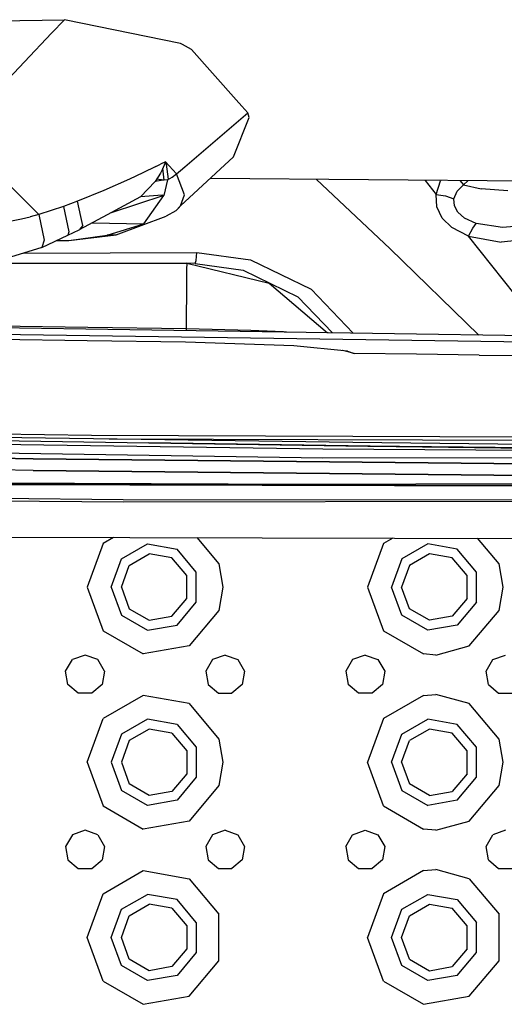
# Model space of a CAD drawing. Units: millimetres. Extents: x 984 to 8520, y -1691 to 1784.
# Drawn here: x 3203 to 3313, y -1148 to -923 of the extents above; entities that cross this region are included whole.
import ezdxf

# ---------------------------------------------------------------- set-up
doc = ezdxf.new("R2010")
doc.units = ezdxf.units.MM
doc.layers.add('TFR-TRI', color=7, linetype='CONTINUOUS', true_color=0xffffff)

msp = doc.modelspace()

# ---------------------------------------------------------------- linework, layer by layer
at = {"layer": 'TFR-TRI', "color": 18, "linetype": 'CONTINUOUS'}
for p, q in [((3176.180908, -923.984375), (3212.801025, -923.319824)), ((3176.180908, -923.984375), (3212.801025, -923.319824)), ((3209.875244, -926.431885), (3212.801025, -923.319824)), ((3209.875244, -926.431885), (3212.801025, -923.319824)), ((3239.286377, -928.751465), (3212.801025, -923.319824)), ((3239.286377, -928.751465), (3212.801025, -923.319824)), ((3196.425293, -940.609131), (3209.875244, -926.431885)), ((3196.425293, -940.609131), (3209.875244, -926.431885)), ((3239.72168, -928.975586), (3239.286377, -928.751465)), ((3239.72168, -928.975586), (3239.286377, -928.751465)), ((3241.838379, -930.157227), (3239.72168, -928.975586)), ((3241.838379, -930.157227), (3239.72168, -928.975586)), ((3241.838379, -930.157227), (3252.020508, -941.624512)), ((3241.838379, -930.157227), (3252.020508, -941.624512)), ((3252.020508, -941.624512), (3253.283936, -943.047852)), ((3252.020508, -941.624512), (3253.283936, -943.047852)), ((3253.283936, -943.047852), (3254.65332, -944.590088)), ((3253.283936, -943.047852), (3254.65332, -944.590088)), ((3240.280762, -956.957764), (3254.65332, -944.590088)), ((3240.280762, -956.957764), (3254.65332, -944.590088)), ((3251.438965, -954.627197), (3254.999023, -945.67334)), ((3251.438965, -954.627197), (3254.999023, -945.67334)), ((3254.999023, -945.67334), (3254.65332, -944.590088)), ((3254.999023, -945.67334), (3254.65332, -944.590088)), ((3203.690918, -964.552979), (3188.319336, -949.15332)), ((3203.690918, -964.552979), (3188.319336, -949.15332)), ((3239.335205, -965.808838), (3251.438965, -954.627197)), ((3233.64917, -956.866455), (3230.66626, -958.326416)), ((3233.64917, -956.866455), (3230.66626, -958.326416)), ((3233.64917, -956.866455), (3234.757568, -956.310303)), ((3233.64917, -956.866455), (3234.757568, -956.310303)), ((3235.862061, -955.748535), (3234.757568, -956.310303)), ((3235.862061, -955.748535), (3234.757568, -956.310303)), ((3235.093262, -957.616211), (3234.943115, -957.921631)), ((3235.768799, -956.028564), (3235.093262, -957.616211)), ((3235.563232, -959.966064), (3235.262451, -957.218262)), ((3235.844238, -955.81543), (3235.768799, -956.028564)), ((3236.107422, -956.303711), (3235.793945, -955.957031)), ((3235.861328, -955.759521), (3235.844238, -955.81543)), ((3235.862061, -955.748535), (3235.861328, -955.759521)), ((3238.371338, -958.498779), (3235.862061, -955.748535)), ((3236.256592, -956.181152), (3236.107422, -956.303711)), ((3236.256592, -956.181152), (3236.107422, -956.303711)), ((3236.572998, -959.769775), (3236.107422, -956.303711)), ((3238.371338, -958.498779), (3239.326904, -957.730469)), ((3238.371338, -958.498779), (3239.326904, -957.730469)), ((3239.326904, -957.730469), (3240.280762, -956.957764)), ((3239.326904, -957.730469), (3240.280762, -956.957764)), ((3227.655273, -959.744629), (3221.783447, -962.350098)), ((3227.655273, -959.744629), (3221.783447, -962.350098)), ((3230.66626, -958.326416), (3227.655273, -959.744629)), ((3230.66626, -958.326416), (3227.655273, -959.744629)), ((3234.704346, -958.384277), (3233.523438, -960.297852)), ((3234.864014, -960.008057), (3233.523438, -960.297852)), ((3235.489746, -959.970459), (3233.852051, -959.765625)), ((3235.489746, -959.970459), (3233.852051, -959.765625)), ((3234.943115, -957.921631), (3234.704346, -958.384277)), ((3236.318604, -959.92041), (3234.864014, -960.008057)), ((3236.318604, -959.92041), (3235.505859, -963.48584)), ((3236.318604, -959.92041), (3235.505859, -963.48584)), ((3236.318604, -959.92041), (3237.393066, -959.283936)), ((3237.393066, -959.283936), (3238.371338, -958.498779)), ((3240.209473, -963.308105), (3238.371338, -958.498779)), ((3240.209473, -963.308105), (3238.371338, -958.498779)), ((3324.001709, -960.247559), (3246.047607, -959.607666)), ((3270.378906, -959.807373), (3287.084473, -975.598145)), ((3270.378906, -959.807373), (3287.084473, -975.598145)), ((3295.207031, -960.01123), (3297.666992, -963.228516)), ((3295.207031, -960.01123), (3297.666992, -963.228516)), ((3298.666016, -960.10376), (3298.717285, -960.040039)), ((3298.666016, -960.10376), (3298.717285, -960.040039)), ((3230.14502, -963.783936), (3233.523438, -960.297852)), ((3230.14502, -963.783936), (3233.523438, -960.297852)), ((3297.666992, -963.228516), (3298.666016, -960.10376)), ((3297.666992, -963.228516), (3298.666016, -960.10376)), ((3302.459717, -962.482666), (3303.966553, -961.040527)), ((3302.459717, -962.482666), (3303.966553, -961.040527)), ((3303.103027, -960.075928), (3303.966553, -961.040527)), ((3303.103027, -960.075928), (3303.966553, -961.040527)), ((3303.966553, -961.040527), (3304.89624, -960.090576)), ((3303.966553, -961.040527), (3304.89624, -960.090576)), ((3303.966553, -961.040527), (3307.957275, -961.938721)), ((3303.966553, -961.040527), (3307.957275, -961.938721)), ((3314.069824, -962.397217), (3307.957275, -961.938721)), ((3314.069824, -962.397217), (3307.957275, -961.938721)), ((3206.912842, -967.780518), (3203.690918, -964.552979)), ((3206.912842, -967.780518), (3203.690918, -964.552979)), ((3221.783447, -962.350098), (3215.807861, -964.777588)), ((3221.783447, -962.350098), (3215.807861, -964.777588)), ((3230.14502, -963.783936), (3222.544434, -967.887451)), ((3235.505859, -963.48584), (3223.45752, -967.394531)), ((3235.505859, -963.48584), (3223.45752, -967.394531)), ((3235.143066, -963.385742), (3230.14502, -963.783936)), ((3235.143066, -963.385742), (3230.14502, -963.783936)), ((3230.894287, -969.902588), (3235.505859, -963.48584)), ((3230.894287, -969.902588), (3235.505859, -963.48584)), ((3235.499756, -963.483643), (3235.143066, -963.385742)), ((3235.499756, -963.483643), (3235.143066, -963.385742)), ((3235.505859, -963.48584), (3235.499756, -963.483643)), ((3235.505859, -963.48584), (3235.499756, -963.483643)), ((3239.335205, -965.808838), (3240.209473, -963.308105)), ((3239.335205, -965.808838), (3240.209473, -963.308105)), ((3297.855957, -966.035889), (3297.666992, -963.228516)), ((3297.666992, -963.228516), (3299.824219, -963.575195)), ((3297.666992, -963.228516), (3299.824219, -963.575195)), ((3297.855957, -966.035889), (3297.666992, -963.228516)), ((3299.824219, -963.575195), (3301.727539, -964.233643)), ((3299.824219, -963.575195), (3301.727539, -964.233643)), ((3301.727539, -964.233643), (3302.459717, -962.482666)), ((3301.727539, -964.233643), (3302.459717, -962.482666)), ((3301.850342, -965.817627), (3301.727539, -964.233643)), ((3301.850342, -965.817627), (3301.727539, -964.233643)), ((3212.597656, -965.956055), (3209.746338, -966.910645)), ((3212.597656, -965.956055), (3209.746338, -966.910645)), ((3215.807861, -964.777588), (3212.597656, -965.956055)), ((3215.807861, -964.777588), (3212.597656, -965.956055)), ((3212.597656, -965.956055), (3213.761963, -971.758545)), ((3212.597656, -965.956055), (3213.761963, -971.758545)), ((3216.550537, -968.293701), (3215.807861, -964.777588)), ((3216.550537, -968.293701), (3215.807861, -964.777588)), ((3238.221191, -966.981445), (3239.944824, -965.245361)), ((3238.221191, -966.981445), (3239.335205, -965.808838)), ((3238.221191, -966.981445), (3239.335205, -965.808838)), ((3299.083008, -968.611084), (3297.855957, -966.035889)), ((3299.083008, -968.611084), (3297.855957, -966.035889)), ((3302.663086, -967.309814), (3301.850342, -965.817627)), ((3302.663086, -967.309814), (3301.850342, -965.817627)), ((3197.497314, -969.851318), (3203.020996, -968.809814)), ((3197.497314, -969.851318), (3203.020996, -968.809814)), ((3203.020996, -968.809814), (3204.96167, -968.323486)), ((3203.020996, -968.809814), (3204.96167, -968.323486)), ((3206.912842, -967.780518), (3204.96167, -968.323486)), ((3206.912842, -967.780518), (3204.96167, -968.323486)), ((3209.746338, -966.910645), (3206.912842, -967.780518)), ((3209.746338, -966.910645), (3206.912842, -967.780518)), ((3206.912842, -967.780518), (3208.129639, -973.689453)), ((3206.912842, -967.780518), (3208.129639, -973.689453)), ((3222.542725, -967.888184), (3216.164795, -971.331543)), ((3216.982178, -970.337158), (3216.55127, -968.296875)), ((3216.982178, -970.337158), (3216.55127, -968.296875)), ((3224.605469, -972.457275), (3236.005127, -968.193359)), ((3238.221191, -966.981445), (3236.005127, -968.193359)), ((3301.278564, -970.806885), (3299.083008, -968.611084)), ((3301.278564, -970.806885), (3299.083008, -968.611084)), ((3304.15332, -968.627441), (3302.663086, -967.309814)), ((3304.15332, -968.627441), (3302.663086, -967.309814)), ((3306.860596, -969.862549), (3304.15332, -968.627441)), ((3306.860596, -969.862549), (3304.15332, -968.627441)), ((3216.982178, -970.337158), (3216.164795, -971.331543)), ((3216.982178, -970.337158), (3216.164795, -971.331543)), ((3219.110352, -969.741455), (3230.894287, -969.902588)), ((3219.110352, -969.741455), (3230.894287, -969.902588)), ((3222.524902, -972.546143), (3230.894287, -969.902588)), ((3222.524902, -972.546143), (3230.894287, -969.902588)), ((3305.080811, -972.741943), (3301.278564, -970.806885)), ((3305.080811, -972.741943), (3301.278564, -970.806885)), ((3305.080811, -972.741943), (3306.049805, -970.903564)), ((3305.080811, -972.741943), (3306.049805, -970.903564)), ((3306.049805, -970.903564), (3306.860596, -969.862549)), ((3306.049805, -970.903564), (3306.860596, -969.862549)), ((3312.817871, -970.780273), (3306.860596, -969.862549)), ((3312.817871, -970.780273), (3306.860596, -969.862549)), ((3320.331299, -970.125488), (3312.817871, -970.780273)), ((3320.331299, -970.125488), (3312.817871, -970.780273)), ((3207.632812, -975.365479), (3213.591309, -972.503906)), ((3213.591309, -972.503906), (3216.164795, -971.331543)), ((3213.761963, -971.758545), (3213.591309, -972.503906)), ((3213.761963, -971.758545), (3213.591309, -972.503906)), ((3213.822266, -973.741211), (3224.605469, -972.457275)), ((3213.822266, -973.741211), (3222.524902, -972.546143)), ((3213.822266, -973.741211), (3222.524902, -972.546143)), ((3224.605469, -972.457275), (3222.524902, -972.546143)), ((3224.605469, -972.457275), (3222.524902, -972.546143)), ((3305.080811, -972.741943), (3312.557129, -974.09082)), ((3305.080811, -972.741943), (3312.557129, -974.09082)), ((3323.205322, -995.572754), (3305.080811, -972.741943)), ((3323.205322, -995.572754), (3305.080811, -972.741943)), ((3321.789795, -973.138916), (3312.557129, -974.09082)), ((3321.789795, -973.138916), (3312.557129, -974.09082)), ((3207.632812, -975.365479), (3191.884277, -980.133545)), ((3208.129639, -973.689453), (3207.632812, -975.365479)), ((3208.129639, -973.689453), (3207.632812, -975.365479)), ((3210.784912, -973.851807), (3213.822266, -973.741211)), ((3210.784912, -973.851807), (3213.822266, -973.741211)), ((3211.098877, -973.700928), (3213.822266, -973.741211)), ((3211.098877, -973.700928), (3213.822266, -973.741211)), ((3287.084473, -975.598145), (3307.411621, -995.339844)), ((3287.084473, -975.598145), (3307.411621, -995.339844)), ((3203.427246, -976.638916), (3243.053467, -976.469971)), ((3203.427246, -976.638916), (3243.053467, -976.469971)), ((3242.881836, -978.332764), (3243.053467, -976.469971)), ((3242.881836, -978.332764), (3243.053467, -976.469971)), ((3243.053467, -976.469971), (3255.282715, -978.120361)), ((3243.053467, -976.469971), (3255.282715, -978.120361)), ((3195.84082, -978.935547), (3225.873291, -978.935059)), ((3225.873291, -978.935059), (3240.711426, -978.935059)), ((3240.711426, -978.935059), (3240.684814, -980.335205)), ((3240.711426, -978.935059), (3240.684814, -980.335205)), ((3242.63623, -979.016113), (3240.711426, -978.935059)), ((3240.711426, -978.935059), (3259.547119, -983.499512)), ((3240.711426, -978.935059), (3259.547119, -983.499512)), ((3242.63623, -979.016113), (3242.881836, -978.332764)), ((3242.63623, -979.016113), (3242.881836, -978.332764)), ((3242.63623, -979.016113), (3253.643311, -980.534668)), ((3242.63623, -979.016113), (3253.643311, -980.534668)), ((3255.282715, -978.120361), (3269.113281, -984.855469)), ((3255.282715, -978.120361), (3269.113281, -984.855469)), ((3240.683105, -980.406738), (3240.63623, -982.880371)), ((3240.683105, -980.406738), (3240.63623, -982.880371)), ((3253.643311, -980.534668), (3266.091309, -986.607178)), ((3253.643311, -980.534668), (3266.091309, -986.607178)), ((3240.63623, -982.880371), (3240.575684, -993.914795)), ((3240.63623, -982.880371), (3240.575684, -993.914795)), ((3259.547119, -983.499512), (3272.833984, -994.829834)), ((3259.547119, -983.499512), (3272.833984, -994.829834)), ((3266.091309, -986.607178), (3273.982666, -994.84668)), ((3266.091309, -986.607178), (3273.982666, -994.84668)), ((3269.113281, -984.855469), (3278.731689, -994.916748)), ((3269.113281, -984.855469), (3278.731689, -994.916748)), ((3365.860352, -996.201904), (3114.772949, -992.498291)), ((3218.097656, -993.608398), (3195.620117, -993.302002)), ((3218.097656, -993.608398), (3195.620117, -993.302002)), ((3240.575684, -993.914795), (3218.097656, -993.608398)), ((3240.575684, -993.914795), (3218.097656, -993.608398)), ((3113.560303, -993.881592), (3365.860352, -997.603271)), ((3113.560303, -993.881592), (3365.860352, -997.603271)), ((3240.575684, -993.914795), (3240.55957, -994.353516)), ((3240.575684, -993.914795), (3240.55957, -994.353516)), ((3255.398438, -994.29248), (3240.575684, -993.914795)), ((3255.398438, -994.29248), (3240.575684, -993.914795)), ((3262.814453, -994.624756), (3255.398438, -994.29248)), ((3262.814453, -994.624756), (3255.398438, -994.29248)), ((3263.494873, -994.691895), (3262.814453, -994.624756)), ((3263.494873, -994.691895), (3262.814453, -994.624756)), ((3217.987549, -996.63208), (3195.51001, -996.291748)), ((3240.46582, -996.9729), (3217.987549, -996.63208)), ((3265.175537, -997.761475), (3240.46582, -996.9729)), ((3277.466064, -998.977051), (3265.175537, -997.761475)), ((3276.258057, -998.868164), (3276.220459, -998.854004)), ((3278.937012, -999.542236), (3276.258057, -998.868164)), ((3277.466064, -998.977051), (3278.937012, -999.542236)), ((3277.466064, -998.977051), (3278.937012, -999.542236)), ((3293.21875, -999.716064), (3278.937012, -999.542236)), ((3307.501953, -999.890625), (3293.21875, -999.716064)), ((3307.501953, -999.890625), (3323.63501, -1000.112793)), ((3159.152344, -1018.073975), (3230.307861, -1019.125488)), ((3161.783203, -1017.344971), (3218.954346, -1018.204102)), ((3218.954346, -1018.204102), (3371.145996, -1018.727051)), ((3159.671143, -1018.882324), (3232.0979, -1019.952637)), ((3159.671143, -1018.882324), (3232.0979, -1019.952637)), ((3159.890869, -1019.664307), (3271.787109, -1021.316406)), ((3159.890869, -1019.664307), (3271.787109, -1021.316406)), ((3223.025391, -1019.018066), (3369.610596, -1019.52417)), ((3223.025391, -1019.018066), (3369.610596, -1019.52417)), ((3230.307861, -1019.125488), (3278.686279, -1019.82373)), ((3232.0979, -1019.952637), (3282.075928, -1020.673828)), ((3282.075928, -1020.673828), (3232.0979, -1019.952637)), ((3282.583252, -1020.73584), (3232.0979, -1019.952637)), ((3232.0979, -1019.952637), (3282.583252, -1020.73584)), ((3278.686279, -1019.82373), (3333.486816, -1020.438721)), ((3282.075928, -1020.673828), (3333.486816, -1021.243408)), ((3333.486816, -1021.243408), (3282.075928, -1020.673828)), ((3333.486084, -1021.378418), (3282.583252, -1020.73584)), ((3282.583252, -1020.73584), (3333.486084, -1021.378418)), ((3205.617188, -1023.635254), (3090.186035, -1021.502197)), ((3090.186035, -1021.502197), (3205.617188, -1023.635254)), ((3271.830811, -1023.415527), (3111.39502, -1021.044189)), ((3271.830811, -1023.415527), (3111.39502, -1021.044189)), ((3271.787109, -1021.316406), (3338.481445, -1021.77124)), ((3205.6604, -1026.29248), (3088.064453, -1024.116699)), ((3205.6604, -1026.29248), (3088.064453, -1024.116699)), ((3370.678223, -1025.274902), (3205.617188, -1023.635254)), ((3205.617188, -1023.635254), (3370.678223, -1025.274902)), ((3370.600098, -1023.385498), (3271.830811, -1023.415527)), ((3370.600098, -1023.385498), (3271.830811, -1023.415527)), ((3370.890625, -1027.931641), (3205.6604, -1026.29248)), ((3205.6604, -1026.29248), (3370.890625, -1027.931641)), ((3151.806396, -1028.927734), (3267.721436, -1029.423096)), ((3267.721436, -1029.423096), (3151.806396, -1028.927734)), ((3155.665039, -1029.355225), (3330.396729, -1029.783691)), ((3330.396729, -1029.783691), (3155.665039, -1029.355225)), ((3361.486328, -1029.237549), (3267.721436, -1029.423096)), ((3267.721436, -1029.423096), (3361.486328, -1029.237549)), ((3226.196777, -1032.968262), (3082.230469, -1031.304932)), ((3226.196777, -1032.968262), (3082.230469, -1031.304932)), ((3226.38916, -1033.478271), (3081.398193, -1032.330078)), ((3226.38916, -1033.478271), (3081.398193, -1032.330078)), ((3330.952393, -1033.061035), (3226.196777, -1032.968262)), ((3330.952393, -1033.061035), (3226.196777, -1032.968262)), ((3373.283936, -1033.257568), (3226.38916, -1033.478271)), ((3373.283936, -1033.257568), (3226.38916, -1033.478271)), ((3074.175049, -1041.230713), (3369.311768, -1041.862793)), ((3221.626221, -1042.931641), (3218, -1052.894775)), ((3221.626221, -1042.931641), (3218, -1052.894775)), ((3224.016602, -1041.551514), (3221.626221, -1042.931641)), ((3224.016602, -1041.551514), (3221.626221, -1042.931641)), ((3225.8396, -1046.466797), (3231.763428, -1043.046875)), ((3225.8396, -1046.466797), (3231.763428, -1043.046875)), ((3231.763428, -1043.046875), (3238.5, -1044.234619)), ((3231.763428, -1043.046875), (3238.5, -1044.234619)), ((3243.029541, -1041.592285), (3248.065186, -1047.593506)), ((3243.029541, -1041.592285), (3248.065186, -1047.593506)), ((3285.626465, -1042.931641), (3282, -1052.894775)), ((3285.626465, -1042.931641), (3282, -1052.894775)), ((3287.780273, -1041.688232), (3285.626465, -1042.931641)), ((3287.780273, -1041.688232), (3285.626465, -1042.931641)), ((3295.763428, -1043.046875), (3289.839355, -1046.466797)), ((3295.763428, -1043.046875), (3289.839355, -1046.466797)), ((3302.5, -1044.234619), (3295.763428, -1043.046875)), ((3302.5, -1044.234619), (3295.763428, -1043.046875)), ((3312.065186, -1047.593506), (3307.144531, -1041.729492)), ((3312.065186, -1047.593506), (3307.144531, -1041.729492)), ((3227.601318, -1047.945312), (3232.162842, -1045.311768)), ((3237.350098, -1046.226318), (3232.162842, -1045.311768)), ((3242.896973, -1049.474609), (3238.5, -1044.234619)), ((3242.896973, -1049.474609), (3238.5, -1044.234619)), ((3296.162598, -1045.311768), (3291.601318, -1047.945312)), ((3301.350098, -1046.226318), (3296.162598, -1045.311768)), ((3306.896973, -1049.474609), (3302.5, -1044.234619)), ((3306.896973, -1049.474609), (3302.5, -1044.234619)), ((3223.5, -1052.894775), (3225.8396, -1046.466797)), ((3223.5, -1052.894775), (3225.8396, -1046.466797)), ((3240.735352, -1050.26123), (3237.350098, -1046.226318)), ((3248.065186, -1047.593506), (3249, -1052.894775)), ((3248.065186, -1047.593506), (3249, -1052.894775)), ((3289.839355, -1046.466797), (3287.499756, -1052.894775)), ((3289.839355, -1046.466797), (3287.499756, -1052.894775)), ((3304.735352, -1050.26123), (3301.350098, -1046.226318)), ((3313, -1052.894775), (3312.065186, -1047.593506)), ((3313, -1052.894775), (3312.065186, -1047.593506)), ((3225.800049, -1052.894775), (3227.601318, -1047.945312)), ((3242.896973, -1056.314941), (3242.896973, -1049.474609)), ((3242.896973, -1056.314941), (3242.896973, -1049.474609)), ((3291.601318, -1047.945312), (3289.799805, -1052.894775)), ((3306.896973, -1056.314941), (3306.896973, -1049.474609)), ((3306.896973, -1056.314941), (3306.896973, -1049.474609)), ((3240.735352, -1055.52832), (3240.735352, -1050.26123)), ((3304.735352, -1055.52832), (3304.735352, -1050.26123)), ((3218, -1052.894775), (3221.626221, -1062.858154)), ((3218, -1052.894775), (3221.626221, -1062.858154)), ((3223.5, -1052.894775), (3225.8396, -1059.322754)), ((3223.5, -1052.894775), (3225.8396, -1059.322754)), ((3225.800049, -1052.894775), (3227.601318, -1057.844238)), ((3249, -1052.894775), (3248.065186, -1058.196289)), ((3249, -1052.894775), (3248.065186, -1058.196289)), ((3282, -1052.894775), (3285.626465, -1062.858154)), ((3282, -1052.894775), (3285.626465, -1062.858154)), ((3289.839355, -1059.322754), (3287.499756, -1052.894775)), ((3289.839355, -1059.322754), (3287.499756, -1052.894775)), ((3291.601318, -1057.844238), (3289.799805, -1052.894775)), ((3312.065186, -1058.196289), (3313, -1052.894775)), ((3312.065186, -1058.196289), (3313, -1052.894775)), ((3237.350098, -1059.563232), (3240.735352, -1055.52832)), ((3238.5, -1061.555176), (3242.896973, -1056.314941)), ((3238.5, -1061.555176), (3242.896973, -1056.314941)), ((3304.735352, -1055.52832), (3301.350098, -1059.563232)), ((3306.896973, -1056.314941), (3302.5, -1061.555176)), ((3306.896973, -1056.314941), (3302.5, -1061.555176)), ((3227.601318, -1057.844238), (3232.162842, -1060.477783)), ((3248.065186, -1058.196289), (3241.250244, -1066.318115)), ((3248.065186, -1058.196289), (3241.250244, -1066.318115)), ((3296.162598, -1060.477783), (3291.601318, -1057.844238)), ((3305.249756, -1066.318115), (3312.065186, -1058.196289)), ((3305.249756, -1066.318115), (3312.065186, -1058.196289)), ((3225.8396, -1059.322754), (3231.763428, -1062.74292)), ((3225.8396, -1059.322754), (3231.763428, -1062.74292)), ((3232.162842, -1060.477783), (3237.350098, -1059.563232)), ((3295.763428, -1062.74292), (3289.839355, -1059.322754)), ((3295.763428, -1062.74292), (3289.839355, -1059.322754)), ((3301.350098, -1059.563232), (3296.162598, -1060.477783)), ((3221.626221, -1062.858154), (3230.808594, -1068.159424)), ((3221.626221, -1062.858154), (3230.808594, -1068.159424)), ((3231.763428, -1062.74292), (3238.5, -1061.555176)), ((3231.763428, -1062.74292), (3238.5, -1061.555176)), ((3285.626465, -1062.858154), (3294.808594, -1068.159424)), ((3285.626465, -1062.858154), (3294.808594, -1068.159424)), ((3302.5, -1061.555176), (3295.763428, -1062.74292)), ((3302.5, -1061.555176), (3295.763428, -1062.74292)), ((3241.250244, -1066.318115), (3230.808594, -1068.159424)), ((3241.250244, -1066.318115), (3230.808594, -1068.159424)), ((3297.625, -1068.394531), (3305.249756, -1066.318115)), ((3297.625, -1068.394531), (3305.249756, -1066.318115)), ((3213.068115, -1072.113525), (3214.607666, -1069.447754)), ((3217.5, -1068.394775), (3214.607666, -1069.447754)), ((3220.392578, -1069.447754), (3217.5, -1068.394775)), ((3221.931641, -1072.113525), (3220.392578, -1069.447754)), ((3246.607666, -1069.447754), (3245.068115, -1072.113525)), ((3249.5, -1068.394775), (3246.607666, -1069.447754)), ((3249.5, -1068.394775), (3252.392578, -1069.447754)), ((3252.392578, -1069.447754), (3253.931641, -1072.113525)), ((3278.607178, -1069.447754), (3277.068604, -1072.113525)), ((3281.5, -1068.394775), (3278.607178, -1069.447754)), ((3281.5, -1068.394775), (3284.392578, -1069.447754)), ((3284.392578, -1069.447754), (3285.931641, -1072.113525)), ((3297.625, -1068.394531), (3294.808594, -1068.159424)), ((3297.625, -1068.394531), (3294.808594, -1068.159424)), ((3309.068604, -1072.113525), (3310.607666, -1069.447754)), ((3310.607666, -1069.447754), (3313.5, -1068.394775)), ((3213.602539, -1075.144775), (3213.068115, -1072.113525)), ((3221.931641, -1072.113525), (3221.397217, -1075.144775)), ((3245.068115, -1072.113525), (3245.603027, -1075.144775)), ((3253.931641, -1072.113525), (3253.397217, -1075.144775)), ((3277.068604, -1072.113525), (3277.603027, -1075.144775)), ((3285.931641, -1072.113525), (3285.396973, -1075.144775)), ((3309.603027, -1075.144775), (3309.068604, -1072.113525)), ((3215.960938, -1077.123535), (3213.602539, -1075.144775)), ((3221.397217, -1075.144775), (3219.039062, -1077.123535)), ((3245.603027, -1075.144775), (3247.960693, -1077.123535)), ((3253.397217, -1075.144775), (3251.039062, -1077.123535)), ((3279.960938, -1077.123535), (3277.603027, -1075.144775)), ((3285.396973, -1075.144775), (3283.039062, -1077.123535)), ((3309.603027, -1075.144775), (3311.960938, -1077.123535)), ((3219.039062, -1077.123535), (3215.960938, -1077.123535)), ((3230.808594, -1077.630371), (3221.626221, -1082.931641)), ((3230.808594, -1077.630371), (3221.626221, -1082.931641)), ((3241.250244, -1079.471436), (3230.808594, -1077.630371)), ((3241.250244, -1079.471436), (3230.808594, -1077.630371)), ((3247.960693, -1077.123535), (3251.039062, -1077.123535)), ((3283.039062, -1077.123535), (3279.960938, -1077.123535)), ((3294.808594, -1077.630371), (3285.626465, -1082.931641)), ((3294.808594, -1077.630371), (3285.626465, -1082.931641)), ((3294.808594, -1077.630371), (3297.625, -1077.395264)), ((3294.808594, -1077.630371), (3297.625, -1077.395264)), ((3305.249756, -1079.471436), (3297.625, -1077.395264)), ((3305.249756, -1079.471436), (3297.625, -1077.395264)), ((3311.960938, -1077.123535), (3315.039062, -1077.123535)), ((3241.250244, -1079.471436), (3248.065186, -1087.593506)), ((3241.250244, -1079.471436), (3248.065186, -1087.593506)), ((3312.065186, -1087.593506), (3305.249756, -1079.471436)), ((3312.065186, -1087.593506), (3305.249756, -1079.471436)), ((3218, -1092.894775), (3221.626221, -1082.931641)), ((3218, -1092.894775), (3221.626221, -1082.931641)), ((3231.763428, -1083.046631), (3225.8396, -1086.467041)), ((3231.763428, -1083.046631), (3225.8396, -1086.467041)), ((3238.5, -1084.234619), (3231.763428, -1083.046631)), ((3238.5, -1084.234619), (3231.763428, -1083.046631)), ((3285.626465, -1082.931641), (3282, -1092.894775)), ((3285.626465, -1082.931641), (3282, -1092.894775)), ((3289.839355, -1086.467041), (3295.763428, -1083.046631)), ((3289.839355, -1086.467041), (3295.763428, -1083.046631)), ((3302.5, -1084.234619), (3295.763428, -1083.046631)), ((3302.5, -1084.234619), (3295.763428, -1083.046631)), ((3232.162842, -1085.311768), (3227.601318, -1087.945312)), ((3237.350098, -1086.226562), (3232.162842, -1085.311768)), ((3238.5, -1084.234619), (3242.896973, -1089.474609)), ((3238.5, -1084.234619), (3242.896973, -1089.474609)), ((3296.162598, -1085.311768), (3291.601318, -1087.945312)), ((3301.350098, -1086.226562), (3296.162598, -1085.311768)), ((3306.896973, -1089.474609), (3302.5, -1084.234619)), ((3306.896973, -1089.474609), (3302.5, -1084.234619)), ((3225.8396, -1086.467041), (3223.5, -1092.894775)), ((3225.8396, -1086.467041), (3223.5, -1092.894775)), ((3227.601318, -1087.945312), (3225.800049, -1092.894775)), ((3237.350098, -1086.226562), (3240.735352, -1090.26123)), ((3248.065186, -1087.593506), (3249, -1092.894775)), ((3248.065186, -1087.593506), (3249, -1092.894775)), ((3287.499756, -1092.894775), (3289.839355, -1086.467041)), ((3287.499756, -1092.894775), (3289.839355, -1086.467041)), ((3289.799805, -1092.894775), (3291.601318, -1087.945312)), ((3304.735352, -1090.26123), (3301.350098, -1086.226562)), ((3313, -1092.894775), (3312.065186, -1087.593506)), ((3313, -1092.894775), (3312.065186, -1087.593506)), ((3240.735352, -1090.26123), (3240.735352, -1095.52832)), ((3242.896973, -1089.474609), (3242.896973, -1096.314941)), ((3242.896973, -1089.474609), (3242.896973, -1096.314941)), ((3304.735352, -1095.52832), (3304.735352, -1090.26123)), ((3306.896973, -1096.314941), (3306.896973, -1089.474609)), ((3306.896973, -1096.314941), (3306.896973, -1089.474609)), ((3218, -1092.894775), (3221.626221, -1102.858154)), ((3218, -1092.894775), (3221.626221, -1102.858154)), ((3223.5, -1092.894775), (3225.8396, -1099.322754)), ((3223.5, -1092.894775), (3225.8396, -1099.322754)), ((3225.800049, -1092.894775), (3227.601318, -1097.844482)), ((3249, -1092.894775), (3248.065186, -1098.196045)), ((3249, -1092.894775), (3248.065186, -1098.196045)), ((3285.626465, -1102.858154), (3282, -1092.894775)), ((3285.626465, -1102.858154), (3282, -1092.894775)), ((3287.499756, -1092.894775), (3289.839355, -1099.322754)), ((3287.499756, -1092.894775), (3289.839355, -1099.322754)), ((3289.799805, -1092.894775), (3291.601318, -1097.844482)), ((3312.065186, -1098.196045), (3313, -1092.894775)), ((3312.065186, -1098.196045), (3313, -1092.894775)), ((3240.735352, -1095.52832), (3237.350098, -1099.563232)), ((3242.896973, -1096.314941), (3238.5, -1101.554932)), ((3242.896973, -1096.314941), (3238.5, -1101.554932)), ((3304.735352, -1095.52832), (3301.350098, -1099.563232)), ((3302.5, -1101.554932), (3306.896973, -1096.314941)), ((3302.5, -1101.554932), (3306.896973, -1096.314941)), ((3231.763428, -1102.74292), (3225.8396, -1099.322754)), ((3231.763428, -1102.74292), (3225.8396, -1099.322754)), ((3232.162842, -1100.478027), (3227.601318, -1097.844482)), ((3248.065186, -1098.196045), (3241.250244, -1106.318115)), ((3248.065186, -1098.196045), (3241.250244, -1106.318115)), ((3289.839355, -1099.322754), (3295.763428, -1102.74292)), ((3289.839355, -1099.322754), (3295.763428, -1102.74292)), ((3296.162598, -1100.478027), (3291.601318, -1097.844482)), ((3305.249756, -1106.318115), (3312.065186, -1098.196045)), ((3305.249756, -1106.318115), (3312.065186, -1098.196045)), ((3238.5, -1101.554932), (3231.763428, -1102.74292)), ((3238.5, -1101.554932), (3231.763428, -1102.74292)), ((3237.350098, -1099.563232), (3232.162842, -1100.478027)), ((3302.5, -1101.554932), (3295.763428, -1102.74292)), ((3302.5, -1101.554932), (3295.763428, -1102.74292)), ((3296.162598, -1100.478027), (3301.350098, -1099.563232)), ((3221.626221, -1102.858154), (3230.808594, -1108.159424)), ((3221.626221, -1102.858154), (3230.808594, -1108.159424)), ((3285.626465, -1102.858154), (3294.808594, -1108.159424)), ((3285.626465, -1102.858154), (3294.808594, -1108.159424)), ((3217.5, -1108.39502), (3214.607666, -1109.447754)), ((3220.392578, -1109.447754), (3217.5, -1108.39502)), ((3241.250244, -1106.318115), (3230.808594, -1108.159424)), ((3241.250244, -1106.318115), (3230.808594, -1108.159424)), ((3249.5, -1108.39502), (3246.607666, -1109.447754)), ((3249.5, -1108.39502), (3252.392578, -1109.447754)), ((3278.607178, -1109.447754), (3281.5, -1108.39502)), ((3281.5, -1108.39502), (3284.392578, -1109.447754)), ((3297.625, -1108.394287), (3294.808594, -1108.159424)), ((3297.625, -1108.394287), (3294.808594, -1108.159424)), ((3297.625, -1108.394287), (3305.249756, -1106.318115)), ((3297.625, -1108.394287), (3305.249756, -1106.318115)), ((3313.5, -1108.39502), (3310.607666, -1109.447754)), ((3214.607666, -1109.447754), (3213.068115, -1112.113525)), ((3220.392578, -1109.447754), (3221.931641, -1112.113525)), ((3246.607666, -1109.447754), (3245.068115, -1112.113525)), ((3252.392578, -1109.447754), (3253.931641, -1112.113525)), ((3277.068604, -1112.113525), (3278.607178, -1109.447754)), ((3284.392578, -1109.447754), (3285.931641, -1112.113525)), ((3309.068604, -1112.113525), (3310.607666, -1109.447754)), ((3213.068115, -1112.113525), (3213.602539, -1115.144775)), ((3221.931641, -1112.113525), (3221.397217, -1115.144775)), ((3245.068115, -1112.113525), (3245.603027, -1115.144775)), ((3253.931641, -1112.113525), (3253.397217, -1115.144775)), ((3277.068604, -1112.113525), (3277.603027, -1115.144775)), ((3285.931641, -1112.113525), (3285.396973, -1115.144775)), ((3309.603027, -1115.144775), (3309.068604, -1112.113525)), ((3213.602539, -1115.144775), (3215.960938, -1117.123535)), ((3219.039062, -1117.123535), (3221.397217, -1115.144775)), ((3245.603027, -1115.144775), (3247.960693, -1117.123535)), ((3253.397217, -1115.144775), (3251.039062, -1117.123535)), ((3277.603027, -1115.144775), (3279.960938, -1117.123535)), ((3285.396973, -1115.144775), (3283.039062, -1117.123535)), ((3309.603027, -1115.144775), (3311.960938, -1117.123535)), ((3215.960938, -1117.123535), (3219.039062, -1117.123535)), ((3247.960693, -1117.123535), (3251.039062, -1117.123535)), ((3279.960938, -1117.123535), (3283.039062, -1117.123535)), ((3294.808594, -1117.630371), (3297.625, -1117.395264)), ((3294.808594, -1117.630371), (3297.625, -1117.395264)), ((3305.249756, -1119.471436), (3297.625, -1117.395264)), ((3305.249756, -1119.471436), (3297.625, -1117.395264)), ((3311.960938, -1117.123535), (3315.039062, -1117.123535)), ((3221.626221, -1122.931641), (3230.808594, -1117.630371)), ((3221.626221, -1122.931641), (3230.808594, -1117.630371)), ((3230.808594, -1117.630371), (3241.250244, -1119.471436)), ((3230.808594, -1117.630371), (3241.250244, -1119.471436)), ((3241.250244, -1119.471436), (3248.065186, -1127.593506)), ((3241.250244, -1119.471436), (3248.065186, -1127.593506)), ((3294.808594, -1117.630371), (3285.626465, -1122.931641)), ((3294.808594, -1117.630371), (3285.626465, -1122.931641)), ((3305.249756, -1119.471436), (3312.065186, -1127.593506)), ((3305.249756, -1119.471436), (3312.065186, -1127.593506)), ((3218, -1132.894775), (3221.626221, -1122.931641)), ((3218, -1132.894775), (3221.626221, -1122.931641)), ((3225.8396, -1126.466797), (3231.763428, -1123.046631)), ((3225.8396, -1126.466797), (3231.763428, -1123.046631)), ((3238.5, -1124.234375), (3231.763428, -1123.046631)), ((3238.5, -1124.234375), (3231.763428, -1123.046631)), ((3285.626465, -1122.931641), (3282, -1132.894775)), ((3285.626465, -1122.931641), (3282, -1132.894775)), ((3289.839355, -1126.466797), (3295.763428, -1123.046631)), ((3289.839355, -1126.466797), (3295.763428, -1123.046631)), ((3295.763428, -1123.046631), (3302.5, -1124.234375)), ((3295.763428, -1123.046631), (3302.5, -1124.234375)), ((3227.601318, -1127.945557), (3232.162842, -1125.312012)), ((3237.350098, -1126.226318), (3232.162842, -1125.312012)), ((3237.350098, -1126.226318), (3240.735352, -1130.26123)), ((3242.896973, -1129.474609), (3238.5, -1124.234375)), ((3242.896973, -1129.474609), (3238.5, -1124.234375)), ((3291.601318, -1127.945557), (3296.162598, -1125.312012)), ((3296.162598, -1125.312012), (3301.350098, -1126.226318)), ((3304.735352, -1130.26123), (3301.350098, -1126.226318)), ((3302.5, -1124.234375), (3306.896973, -1129.474609)), ((3302.5, -1124.234375), (3306.896973, -1129.474609)), ((3223.5, -1132.894775), (3225.8396, -1126.466797)), ((3223.5, -1132.894775), (3225.8396, -1126.466797)), ((3225.800049, -1132.894775), (3227.601318, -1127.945557)), ((3248.065186, -1138.196289), (3248.065186, -1127.593506)), ((3248.065186, -1138.196289), (3248.065186, -1127.593506)), ((3287.499756, -1132.894775), (3289.839355, -1126.466797)), ((3287.499756, -1132.894775), (3289.839355, -1126.466797)), ((3289.799805, -1132.894775), (3291.601318, -1127.945557)), ((3312.065186, -1138.196289), (3312.065186, -1127.593506)), ((3312.065186, -1138.196289), (3312.065186, -1127.593506)), ((3240.735352, -1130.26123), (3240.735352, -1135.52832)), ((3242.896973, -1129.474609), (3242.896973, -1136.315186)), ((3242.896973, -1129.474609), (3242.896973, -1136.315186)), ((3304.735352, -1135.52832), (3304.735352, -1130.26123)), ((3306.896973, -1136.315186), (3306.896973, -1129.474609)), ((3306.896973, -1136.315186), (3306.896973, -1129.474609)), ((3221.626221, -1142.85791), (3218, -1132.894775)), ((3221.626221, -1142.85791), (3218, -1132.894775)), ((3225.8396, -1139.322754), (3223.5, -1132.894775)), ((3225.8396, -1139.322754), (3223.5, -1132.894775)), ((3227.601318, -1137.844238), (3225.800049, -1132.894775)), ((3285.626465, -1142.85791), (3282, -1132.894775)), ((3285.626465, -1142.85791), (3282, -1132.894775)), ((3289.839355, -1139.322754), (3287.499756, -1132.894775)), ((3289.839355, -1139.322754), (3287.499756, -1132.894775)), ((3291.601318, -1137.844238), (3289.799805, -1132.894775)), ((3240.735352, -1135.52832), (3237.350098, -1139.563477)), ((3242.896973, -1136.315186), (3238.5, -1141.555176)), ((3242.896973, -1136.315186), (3238.5, -1141.555176)), ((3304.735352, -1135.52832), (3301.350098, -1139.563477)), ((3302.5, -1141.555176), (3306.896973, -1136.315186)), ((3302.5, -1141.555176), (3306.896973, -1136.315186)), ((3231.763428, -1142.74292), (3225.8396, -1139.322754)), ((3231.763428, -1142.74292), (3225.8396, -1139.322754)), ((3232.162842, -1140.477783), (3227.601318, -1137.844238)), ((3237.350098, -1139.563477), (3232.162842, -1140.477783)), ((3241.250244, -1146.318115), (3248.065186, -1138.196289)), ((3241.250244, -1146.318115), (3248.065186, -1138.196289)), ((3295.763428, -1142.74292), (3289.839355, -1139.322754)), ((3295.763428, -1142.74292), (3289.839355, -1139.322754)), ((3291.601318, -1137.844238), (3296.162598, -1140.477783)), ((3296.162598, -1140.477783), (3301.350098, -1139.563477)), ((3305.249756, -1146.318115), (3312.065186, -1138.196289)), ((3305.249756, -1146.318115), (3312.065186, -1138.196289)), ((3238.5, -1141.555176), (3231.763428, -1142.74292)), ((3238.5, -1141.555176), (3231.763428, -1142.74292)), ((3302.5, -1141.555176), (3295.763428, -1142.74292)), ((3302.5, -1141.555176), (3295.763428, -1142.74292)), ((3221.626221, -1142.85791), (3230.808594, -1148.159424)), ((3221.626221, -1142.85791), (3230.808594, -1148.159424)), ((3285.626465, -1142.85791), (3294.808594, -1148.159424)), ((3285.626465, -1142.85791), (3294.808594, -1148.159424)), ((3230.808594, -1148.159424), (3241.250244, -1146.318115)), ((3230.808594, -1148.159424), (3241.250244, -1146.318115)), ((3294.808594, -1148.159424), (3305.249756, -1146.318115)), ((3294.808594, -1148.159424), (3305.249756, -1146.318115))]:
    msp.add_line(p, q, dxfattribs=at)

doc.saveas('drawing.dxf')
